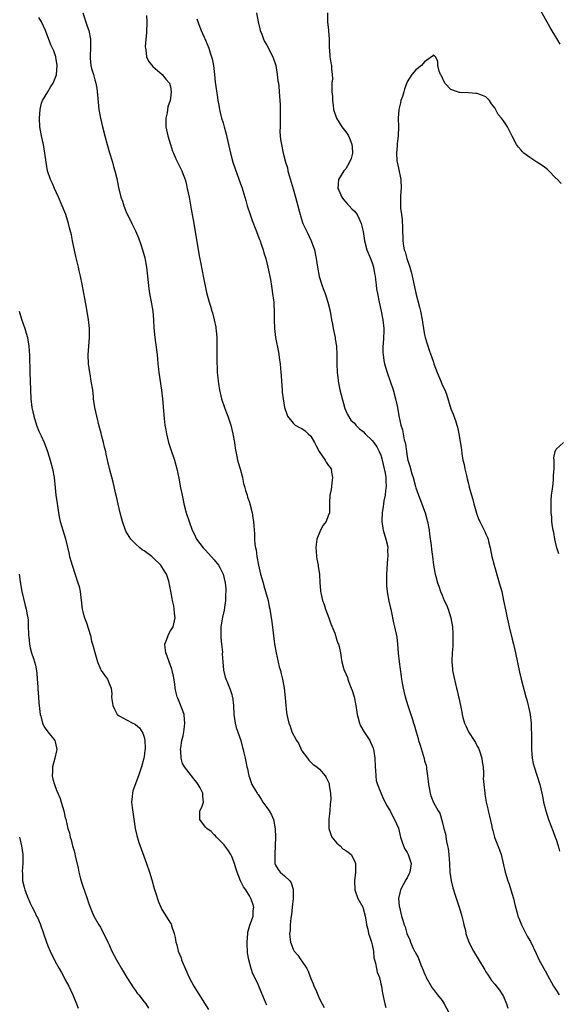
# Model space of a CAD drawing. Units: inches. Extents: x 2616000 to 2619000, y 1536000 to 1539000.
# Drawn here: x 2617683 to 2617806, y 1537033 to 1537257 of the extents above; entities that cross this region are included whole.
import ezdxf

# ---------------------------------------------------------------- set-up
doc = ezdxf.new("R2010")
doc.units = ezdxf.units.IN
doc.header["$MEASUREMENT"] = 0
doc.layers.add('LD26161536_10ft', color=9, linetype='Continuous')

msp = doc.modelspace()

# ---------------------------------------------------------------- linework, layer by layer
at = {"layer": 'LD26161536_10ft'}
for points, elevation in [([(2617805.89, 1537251.89), (2617805.16, 1537253.16), (2617803.66, 1537255.66), (2617801.53, 1537259.53)], 8310), ([(2617739, 1537032.67), (2617738.83, 1537033), (2617737.69, 1537035.69), (2617737.18, 1537037), (2617737, 1537037.35), (2617736.26, 1537039), (2617735.83, 1537039.83), (2617735.4, 1537041), (2617734.88, 1537043), (2617734.61, 1537044.61), (2617734.6, 1537045), (2617734.48, 1537046.48), (2617734.47, 1537047), (2617734.62, 1537049), (2617734.67, 1537049.33), (2617735.09, 1537050.91), (2617735.26, 1537051.26), (2617735.85, 1537053), (2617735.85, 1537054.15), (2617736, 1537055), (2617735.76, 1537055.76), (2617735.31, 1537057), (2617735, 1537057.57), (2617734.17, 1537059), (2617733.65, 1537059.65), (2617733.01, 1537061.01), (2617732.19, 1537063), (2617731.89, 1537063.89), (2617731.59, 1537065), (2617731, 1537066.54), (2617730.77, 1537067), (2617730.12, 1537068.12), (2617729.37, 1537069), (2617729.23, 1537069.23), (2617729, 1537069.48), (2617727.5, 1537071), (2617727.29, 1537071.29), (2617727, 1537071.52), (2617726.27, 1537072.27), (2617725.28, 1537073), (2617725, 1537073.28), (2617723.7, 1537075), (2617723.71, 1537077), (2617724.15, 1537077.85), (2617724.52, 1537079), (2617724.36, 1537080.36), (2617724.4, 1537081), (2617723.75, 1537082.25), (2617723.32, 1537083), (2617723, 1537083.45), (2617722.32, 1537084.32), (2617721.77, 1537085), (2617720.24, 1537087), (2617719.78, 1537087.78), (2617719.43, 1537089), (2617719.4, 1537090.6), (2617719.32, 1537091), (2617719.34, 1537091.34), (2617719.63, 1537093), (2617719.91, 1537094.09), (2617720.06, 1537095), (2617720.2, 1537096.2), (2617720.3, 1537097), (2617720.2, 1537097.8), (2617720.09, 1537099), (2617719.84, 1537099.84), (2617719, 1537101.94), (2617718.67, 1537102.67), (2617718.54, 1537103), (2617718.19, 1537104.19), (2617718.1, 1537105), (2617718.02, 1537105.98), (2617717.71, 1537107.71), (2617717.4, 1537109), (2617717.34, 1537109.34), (2617717, 1537110.12), (2617716.68, 1537111), (2617716.28, 1537112.28), (2617715.95, 1537113), (2617715.76, 1537114.24), (2617715.72, 1537115), (2617716.17, 1537116.17), (2617716.45, 1537117), (2617716.62, 1537117.38), (2617717, 1537118.06), (2617717.58, 1537119), (2617718.05, 1537121), (2617717.92, 1537122.08), (2617717.88, 1537123), (2617717.77, 1537123.77), (2617717.48, 1537125), (2617717.42, 1537125.42), (2617717.07, 1537127.07), (2617716.74, 1537129), (2617716.64, 1537129.36), (2617716.12, 1537131), (2617715.67, 1537131.67), (2617714.83, 1537133), (2617713, 1537134.8), (2617712.76, 1537135), (2617711, 1537136.32), (2617710.57, 1537136.57), (2617710.02, 1537137), (2617709, 1537137.89), (2617707.95, 1537139), (2617707.56, 1537139.56), (2617706.82, 1537140.82), (2617706.05, 1537143), (2617705.86, 1537143.86), (2617705.53, 1537145), (2617705.04, 1537146.96), (2617704.69, 1537148.69), (2617704.47, 1537149.53), (2617704.18, 1537151), (2617703.96, 1537151.96), (2617703.07, 1537155.07), (2617702.69, 1537156.69), (2617702.33, 1537158.33), (2617702.22, 1537159), (2617701.96, 1537159.96), (2617701.75, 1537161), (2617701.3, 1537162.7), (2617701.16, 1537163.16), (2617700.74, 1537164.74), (2617700.19, 1537167), (2617700, 1537168), (2617699.77, 1537169), (2617699.54, 1537170.46), (2617699.47, 1537171), (2617699.45, 1537171.45), (2617699.25, 1537173), (2617698.94, 1537175), (2617698.65, 1537176.65), (2617698.58, 1537177), (2617698.3, 1537179), (2617698.25, 1537181), (2617698.55, 1537185), (2617698.52, 1537187), (2617698.37, 1537188.37), (2617698.3, 1537189), (2617697.82, 1537191.82), (2617696.86, 1537197.14), (2617696.48, 1537199), (2617696.19, 1537200.19), (2617696.02, 1537201), (2617695.43, 1537203.43), (2617694.66, 1537207), (2617694.39, 1537208.39), (2617693.99, 1537210.01), (2617693.76, 1537211), (2617693.1, 1537213), (2617692.32, 1537215), (2617691.48, 1537217), (2617690.57, 1537219), (2617690.09, 1537220.09), (2617689.65, 1537221), (2617688.95, 1537223), (2617688.6, 1537225), (2617688.35, 1537227), (2617688, 1537229), (2617687.56, 1537231), (2617687.21, 1537233), (2617687.09, 1537235), (2617687.25, 1537237), (2617687.59, 1537238.41), (2617687.8, 1537239), (2617689, 1537241), (2617689.74, 1537242.26), (2617690.24, 1537243), (2617691, 1537244.91), (2617691.02, 1537245), (2617691.12, 1537247), (2617691, 1537248.04), (2617690.86, 1537248.86), (2617690.82, 1537249), (2617690.35, 1537250.35), (2617689.74, 1537251.74), (2617688.52, 1537255), (2617688, 1537256), (2617687.6, 1537257), (2617687, 1537257.97)], 8360), ([(2617696.98, 1537259), (2617698.02, 1537256.02), (2617698.36, 1537255), (2617698.75, 1537253), (2617698.76, 1537251), (2617698.7, 1537249.3), (2617698.68, 1537249), (2617698.69, 1537248.69), (2617698.86, 1537247), (2617699, 1537246.34), (2617699.41, 1537245), (2617699.74, 1537243.74), (2617699.97, 1537243), (2617700.18, 1537241.82), (2617700.3, 1537241), (2617700.34, 1537240.34), (2617700.67, 1537237), (2617701.04, 1537235), (2617701.52, 1537233), (2617702.04, 1537231), (2617702.57, 1537229), (2617703.12, 1537227.12), (2617703.76, 1537225), (2617704.01, 1537224.01), (2617704.33, 1537223), (2617704.76, 1537221.24), (2617705.18, 1537219.18), (2617705.68, 1537217), (2617706.05, 1537216.05), (2617706.36, 1537215), (2617707, 1537213.43), (2617707.78, 1537211.78), (2617708.18, 1537211), (2617709, 1537209.34), (2617709.68, 1537207.68), (2617710.21, 1537206.21), (2617710.61, 1537205), (2617711, 1537203.65), (2617711.12, 1537203.12), (2617711.51, 1537201), (2617711.77, 1537199), (2617712.08, 1537196.08), (2617712.23, 1537195), (2617712.54, 1537193.46), (2617712.66, 1537192.66), (2617712.97, 1537191), (2617713.15, 1537189), (2617713.21, 1537187.21), (2617713.41, 1537185), (2617713.83, 1537182.17), (2617713.96, 1537181), (2617714.02, 1537180.02), (2617714.11, 1537179), (2617714.26, 1537177.74), (2617714.33, 1537177), (2617714.98, 1537172.98), (2617715.18, 1537171), (2617715.54, 1537166.46), (2617715.72, 1537165), (2617715.93, 1537163.93), (2617716.08, 1537163), (2617716.59, 1537161), (2617717, 1537159.68), (2617717.9, 1537157), (2617718.43, 1537155), (2617718.89, 1537152.89), (2617719.31, 1537150.69), (2617719.66, 1537149), (2617719.9, 1537147.9), (2617720.07, 1537147), (2617720.59, 1537145), (2617721.24, 1537143), (2617721.96, 1537141), (2617722.32, 1537140.32), (2617722.93, 1537139), (2617724.46, 1537137), (2617725, 1537136.44), (2617727, 1537134.27), (2617727.93, 1537133), (2617728.33, 1537132.33), (2617729.04, 1537131), (2617729.48, 1537129), (2617729.6, 1537127.6), (2617729.61, 1537127), (2617729.57, 1537126.43), (2617729.55, 1537125), (2617729.34, 1537123.34), (2617729.24, 1537122.76), (2617728.86, 1537121.14), (2617728.49, 1537119), (2617728.49, 1537117.51), (2617728.46, 1537117), (2617728.48, 1537116.48), (2617728.67, 1537115), (2617728.84, 1537113.16), (2617728.81, 1537112.81), (2617728.93, 1537111), (2617729.11, 1537109.11), (2617729.5, 1537107.5), (2617730.19, 1537105.81), (2617730.64, 1537104.64), (2617731, 1537103.52), (2617731.11, 1537103.11), (2617731.13, 1537103), (2617731.36, 1537101), (2617731.49, 1537099), (2617731.78, 1537097), (2617732.01, 1537096.01), (2617733.02, 1537093), (2617733.41, 1537091.41), (2617733.57, 1537091), (2617733.75, 1537090.25), (2617734.02, 1537089), (2617734.21, 1537088.21), (2617734.43, 1537087), (2617734.55, 1537086.55), (2617734.86, 1537085), (2617735, 1537084.56), (2617735.44, 1537083.44), (2617735.57, 1537083), (2617736.38, 1537081.62), (2617736.78, 1537081), (2617736.89, 1537080.89), (2617737, 1537080.73), (2617737.7, 1537079.69), (2617738.09, 1537079), (2617739, 1537077.78), (2617739.49, 1537077), (2617740.05, 1537076.05), (2617740.49, 1537075), (2617740.9, 1537072.9), (2617740.94, 1537071), (2617740.89, 1537069.11), (2617740.78, 1537067), (2617740.83, 1537065.17), (2617740.83, 1537065), (2617741, 1537064.57), (2617741.6, 1537063.6), (2617742.03, 1537063), (2617742.58, 1537062.58), (2617743, 1537062.13), (2617744.21, 1537061), (2617744.56, 1537060.56), (2617745, 1537059.1), (2617745.03, 1537059.03), (2617745.02, 1537057), (2617744.8, 1537055), (2617744.64, 1537053.36), (2617744.49, 1537052.49), (2617744.35, 1537051), (2617744.31, 1537049.69), (2617744.2, 1537049), (2617744.22, 1537048.22), (2617744.39, 1537047), (2617745, 1537045.42), (2617745.22, 1537045), (2617746.05, 1537044.05), (2617746.78, 1537043), (2617747, 1537042.73), (2617748.08, 1537041), (2617748.41, 1537040.41), (2617749, 1537038.75), (2617749.55, 1537037.55), (2617749.75, 1537037), (2617750.16, 1537036.16), (2617750.61, 1537035), (2617751, 1537034.12), (2617751.6, 1537033), (2617752.11, 1537032.11)], 8350), ([(2617711.56, 1537258.44), (2617711.64, 1537257), (2617711.54, 1537254.46), (2617711.4, 1537253), (2617711.26, 1537251.26), (2617711.28, 1537251), (2617711.39, 1537250.61), (2617711.57, 1537249), (2617712.02, 1537248.02), (2617713, 1537246.83), (2617715.08, 1537245), (2617715.94, 1537243.94), (2617716.75, 1537243), (2617717, 1537242.15), (2617717.17, 1537241), (2617717, 1537239.55), (2617716.92, 1537239), (2617716.37, 1537237.63), (2617716.21, 1537236.21), (2617715.92, 1537235), (2617715.92, 1537234.08), (2617715.97, 1537233), (2617716.4, 1537231), (2617716.99, 1537228.99), (2617717.49, 1537227.49), (2617717.68, 1537227), (2617718.26, 1537225.74), (2617718.58, 1537225), (2617719.56, 1537223), (2617719.87, 1537222.13), (2617720.32, 1537221), (2617720.47, 1537220.47), (2617720.84, 1537219), (2617721.24, 1537217), (2617721.75, 1537214.25), (2617722.32, 1537211), (2617723.58, 1537203.58), (2617723.87, 1537202.13), (2617724.2, 1537200.2), (2617724.48, 1537199), (2617725.24, 1537195.24), (2617725.81, 1537193), (2617726.1, 1537192.1), (2617726.42, 1537191), (2617726.57, 1537190.57), (2617726.99, 1537188.99), (2617727.35, 1537187.35), (2617727.39, 1537187), (2617727.4, 1537186.6), (2617727.56, 1537185), (2617727.59, 1537183.59), (2617727.55, 1537182.45), (2617727.55, 1537181), (2617727.57, 1537179), (2617727.62, 1537178.38), (2617727.68, 1537177), (2617727.78, 1537175.78), (2617727.89, 1537175), (2617728.07, 1537173.93), (2617728.2, 1537173), (2617728.33, 1537172.33), (2617728.64, 1537171), (2617729.31, 1537169), (2617729.79, 1537167.79), (2617730.08, 1537167), (2617730.76, 1537165), (2617731.25, 1537163), (2617731.59, 1537161), (2617731.76, 1537159.76), (2617731.89, 1537159), (2617732.15, 1537157.85), (2617732.31, 1537157), (2617732.43, 1537156.43), (2617732.87, 1537155), (2617733.43, 1537153), (2617733.68, 1537151.68), (2617733.92, 1537151), (2617734.09, 1537150.09), (2617734.47, 1537149), (2617734.57, 1537148.57), (2617735, 1537147.39), (2617735.11, 1537147), (2617735.62, 1537145), (2617735.83, 1537143.83), (2617735.95, 1537143), (2617736, 1537142), (2617736.18, 1537140.18), (2617736.2, 1537139), (2617736.28, 1537137.72), (2617736.4, 1537137), (2617736.53, 1537136.53), (2617736.71, 1537135), (2617737.1, 1537133), (2617737.57, 1537131), (2617738.12, 1537129), (2617738.29, 1537128.29), (2617738.72, 1537127), (2617739.27, 1537125), (2617739.56, 1537123.56), (2617739.69, 1537123), (2617740.12, 1537120.12), (2617740.4, 1537117.6), (2617740.75, 1537115), (2617741.11, 1537113), (2617741.84, 1537109.84), (2617742.08, 1537109), (2617742.25, 1537108.25), (2617742.59, 1537107), (2617742.98, 1537105), (2617743.21, 1537102.79), (2617743.32, 1537101), (2617743.47, 1537099.47), (2617743.55, 1537099), (2617743.74, 1537098.26), (2617744.01, 1537097), (2617744.3, 1537096.3), (2617744.73, 1537095), (2617745.75, 1537093), (2617746.26, 1537092.26), (2617746.84, 1537091), (2617747, 1537090.68), (2617748.28, 1537089), (2617748.56, 1537088.56), (2617749, 1537088.06), (2617749.58, 1537087.58), (2617750.4, 1537087), (2617751, 1537086.48), (2617752.28, 1537085), (2617752.55, 1537084.56), (2617753, 1537083.71), (2617753.19, 1537083.19), (2617753.24, 1537083), (2617753.24, 1537082.76), (2617753.53, 1537081), (2617753.59, 1537079.59), (2617753.53, 1537079), (2617753.46, 1537078.54), (2617753.38, 1537077), (2617753.16, 1537075), (2617753.17, 1537073), (2617753.59, 1537071.59), (2617753.84, 1537071), (2617755, 1537069.65), (2617755.7, 1537069), (2617756.34, 1537068.34), (2617757, 1537067.92), (2617757.54, 1537067.54), (2617758.21, 1537067), (2617759, 1537065.56), (2617759.23, 1537065), (2617759.22, 1537063), (2617759.02, 1537061), (2617759.09, 1537059), (2617759.76, 1537057), (2617760.87, 1537055), (2617761, 1537054.69), (2617761.45, 1537053), (2617761.67, 1537051.67), (2617761.75, 1537051), (2617762, 1537050), (2617762.22, 1537049), (2617762.39, 1537048.39), (2617762.88, 1537047), (2617763, 1537046.46), (2617763.3, 1537045), (2617763.43, 1537043.43), (2617763.54, 1537043), (2617763.77, 1537042.23), (2617763.99, 1537041), (2617764.2, 1537040.2), (2617764.67, 1537039), (2617765, 1537037.51), (2617765.13, 1537037), (2617765.38, 1537035.38), (2617765.92, 1537033), (2617766.15, 1537032.15)], 8340), ([(2617723, 1537257.65), (2617723.73, 1537255.73), (2617724.02, 1537255), (2617725, 1537252.79), (2617725.74, 1537251), (2617726.07, 1537249.93), (2617726.39, 1537249), (2617726.51, 1537248.51), (2617726.8, 1537247), (2617727.02, 1537245), (2617727.19, 1537243.19), (2617727.7, 1537239.7), (2617727.82, 1537239), (2617728.03, 1537237.97), (2617728.18, 1537237), (2617728.32, 1537236.32), (2617728.68, 1537235), (2617729, 1537233.96), (2617729.27, 1537233), (2617729.63, 1537231.63), (2617730.69, 1537227), (2617731.25, 1537225), (2617731.68, 1537223.68), (2617733, 1537220.03), (2617733.26, 1537219.26), (2617734.21, 1537216.21), (2617734.53, 1537215), (2617735.15, 1537213), (2617735.63, 1537211.63), (2617736.49, 1537209.51), (2617737.32, 1537207.32), (2617737.46, 1537207), (2617737.71, 1537206.29), (2617738.14, 1537205), (2617738.32, 1537204.32), (2617738.75, 1537203), (2617739.25, 1537201), (2617739.8, 1537198.2), (2617740.12, 1537196.12), (2617740.31, 1537195), (2617740.51, 1537193.49), (2617740.57, 1537193), (2617740.57, 1537192.57), (2617740.66, 1537191), (2617740.64, 1537189), (2617740.73, 1537187), (2617740.99, 1537185), (2617741.62, 1537181.62), (2617741.9, 1537179.9), (2617742, 1537179), (2617742.09, 1537177.91), (2617742.21, 1537177), (2617742.28, 1537176.28), (2617742.35, 1537175), (2617742.48, 1537173), (2617742.52, 1537172.52), (2617742.68, 1537171), (2617743.04, 1537169), (2617743.52, 1537167.52), (2617743.73, 1537167), (2617745, 1537165.45), (2617745.48, 1537165), (2617746.43, 1537164.43), (2617747, 1537164.2), (2617747.7, 1537163.7), (2617748.4, 1537163), (2617749, 1537162.44), (2617749.83, 1537161), (2617750.23, 1537160.23), (2617750.94, 1537158.94), (2617752.3, 1537157), (2617752.53, 1537156.53), (2617753, 1537155.82), (2617753.38, 1537155.38), (2617753.64, 1537155), (2617753.74, 1537154.26), (2617753.99, 1537153), (2617753.8, 1537151.8), (2617753.71, 1537151), (2617753.68, 1537150.32), (2617753.38, 1537149), (2617753.29, 1537147.29), (2617753.31, 1537147), (2617753.31, 1537146.69), (2617753.26, 1537145), (2617753, 1537144.3), (2617752.5, 1537143), (2617751.86, 1537142.14), (2617751.25, 1537141), (2617750.39, 1537139), (2617750.23, 1537137.77), (2617750.18, 1537137), (2617750.21, 1537136.21), (2617750.36, 1537135), (2617750.4, 1537134.4), (2617750.73, 1537133), (2617750.74, 1537132.74), (2617750.99, 1537131), (2617751.05, 1537129), (2617751.25, 1537127.25), (2617751.25, 1537127), (2617751.3, 1537126.7), (2617751.73, 1537125), (2617752.07, 1537124.07), (2617752.38, 1537123), (2617753.1, 1537121), (2617753.62, 1537119.62), (2617754.47, 1537117.53), (2617754.65, 1537117), (2617754.71, 1537116.71), (2617755, 1537115.9), (2617755.22, 1537115.22), (2617755.33, 1537115), (2617755.5, 1537114.5), (2617755.8, 1537113), (2617755.93, 1537111.93), (2617756.12, 1537111), (2617756.47, 1537109.53), (2617756.65, 1537109), (2617756.79, 1537108.79), (2617757.38, 1537107.38), (2617757.44, 1537107), (2617757.67, 1537106.33), (2617758.25, 1537105), (2617758.46, 1537104.46), (2617758.91, 1537103), (2617759.3, 1537101), (2617759.5, 1537099.5), (2617759.59, 1537099), (2617759.83, 1537098.17), (2617760.13, 1537097), (2617760.4, 1537096.4), (2617761.11, 1537095.11), (2617762.48, 1537093), (2617762.65, 1537092.65), (2617763, 1537091.83), (2617763.26, 1537091.26), (2617763.35, 1537091), (2617763.38, 1537090.62), (2617763.62, 1537089), (2617763.68, 1537087), (2617763.78, 1537086.22), (2617763.83, 1537085), (2617763.95, 1537083.95), (2617764.26, 1537083), (2617765, 1537081.07), (2617765.62, 1537079.62), (2617765.97, 1537079), (2617766.3, 1537078.3), (2617767, 1537077.23), (2617767.1, 1537077), (2617767.72, 1537075.72), (2617768.13, 1537075), (2617769, 1537073.02), (2617769.5, 1537071), (2617769.85, 1537069.85), (2617770.41, 1537068.41), (2617771, 1537067.46), (2617771.25, 1537067), (2617771.89, 1537065), (2617771.6, 1537063), (2617771.43, 1537062.57), (2617771, 1537061.7), (2617770.73, 1537061.27), (2617769.5, 1537059), (2617769.42, 1537058.58), (2617769.07, 1537057), (2617769.22, 1537055.22), (2617769.24, 1537055), (2617769.73, 1537053), (2617770.05, 1537052.05), (2617770.33, 1537051), (2617770.53, 1537050.53), (2617770.95, 1537049), (2617771.6, 1537047.6), (2617771.76, 1537047), (2617772.38, 1537045.62), (2617772.71, 1537045), (2617772.82, 1537044.82), (2617773, 1537044.42), (2617773.5, 1537043.5), (2617774.16, 1537041.84), (2617774.67, 1537040.67), (2617775, 1537039.8), (2617775.25, 1537039.25), (2617775.37, 1537039), (2617776.46, 1537037), (2617776.67, 1537036.67), (2617777, 1537036.22), (2617777.97, 1537035), (2617779, 1537033.76), (2617779.48, 1537033), (2617780.53, 1537031)], 8330), ([(2617736.66, 1537259), (2617737.04, 1537257), (2617737.4, 1537255.4), (2617737.5, 1537255), (2617737.83, 1537254.17), (2617738.22, 1537253), (2617738.47, 1537252.47), (2617739, 1537251.64), (2617740.36, 1537249), (2617741.05, 1537247), (2617741.37, 1537245), (2617741.53, 1537243.53), (2617741.62, 1537243), (2617741.71, 1537242.29), (2617741.83, 1537241), (2617741.98, 1537239), (2617742.04, 1537238.04), (2617742.07, 1537237), (2617742.07, 1537233.93), (2617742.02, 1537233), (2617741.99, 1537231.99), (2617742.05, 1537231), (2617742.13, 1537230.13), (2617742.3, 1537229), (2617742.72, 1537227), (2617743.26, 1537225), (2617743.69, 1537223.69), (2617743.8, 1537223), (2617744.07, 1537221.93), (2617745, 1537218.86), (2617745.53, 1537217), (2617745.83, 1537215.82), (2617746.1, 1537215), (2617746.44, 1537213.56), (2617746.59, 1537213), (2617746.71, 1537212.71), (2617747.24, 1537211), (2617748.16, 1537209), (2617749.13, 1537207), (2617749.84, 1537205), (2617750.27, 1537203), (2617750.53, 1537201), (2617750.9, 1537198.9), (2617751.52, 1537197), (2617751.94, 1537195.94), (2617752.28, 1537195), (2617752.94, 1537193), (2617753.41, 1537191), (2617753.76, 1537189), (2617753.98, 1537187.98), (2617754.15, 1537187), (2617754.56, 1537185), (2617754.61, 1537184.61), (2617754.86, 1537183), (2617754.98, 1537181.02), (2617754.98, 1537179), (2617755.05, 1537177), (2617755.24, 1537175.24), (2617755.28, 1537175), (2617755.38, 1537174.62), (2617755.68, 1537173), (2617755.92, 1537171.92), (2617756.81, 1537168.81), (2617757.38, 1537167.38), (2617758.13, 1537166.13), (2617759, 1537165.43), (2617759.32, 1537165), (2617760.13, 1537164.13), (2617761, 1537163.53), (2617761.45, 1537163), (2617763, 1537161.51), (2617763.4, 1537161), (2617764.06, 1537160.06), (2617764.64, 1537159), (2617765, 1537158.1), (2617765.26, 1537157.26), (2617765.3, 1537157), (2617766, 1537154), (2617766.18, 1537153), (2617766.18, 1537152.18), (2617766.25, 1537151), (2617766.1, 1537150.1), (2617765.97, 1537149), (2617765.68, 1537147.68), (2617765.58, 1537147), (2617765.56, 1537146.44), (2617765.29, 1537145), (2617765.2, 1537143.2), (2617765.21, 1537143), (2617765.45, 1537141.45), (2617765.56, 1537141), (2617766.16, 1537139), (2617766.49, 1537137.51), (2617766.58, 1537137), (2617766.55, 1537136.55), (2617766.63, 1537135), (2617766.55, 1537134.56), (2617766.27, 1537131), (2617766.26, 1537129), (2617766.31, 1537128.31), (2617766.45, 1537127), (2617766.52, 1537126.52), (2617766.85, 1537124.85), (2617767.21, 1537123.21), (2617767.28, 1537123), (2617767.38, 1537122.62), (2617767.89, 1537119.89), (2617768.12, 1537119), (2617768.62, 1537116.62), (2617768.8, 1537115), (2617768.96, 1537112.96), (2617769.19, 1537111), (2617769.67, 1537107.67), (2617769.73, 1537107), (2617769.87, 1537106.13), (2617770.07, 1537105), (2617770.26, 1537104.26), (2617770.56, 1537103), (2617771.14, 1537101), (2617771.82, 1537099), (2617772.21, 1537097.79), (2617772.49, 1537097), (2617772.64, 1537096.64), (2617773.03, 1537095), (2617773.51, 1537093.51), (2617773.63, 1537093), (2617774.01, 1537092.01), (2617774.9, 1537088.9), (2617775, 1537088.37), (2617775.32, 1537087.32), (2617775.39, 1537087), (2617775.42, 1537086.58), (2617775.66, 1537085), (2617775.86, 1537083), (2617776.11, 1537081.89), (2617776.23, 1537081), (2617776.41, 1537080.41), (2617777, 1537078.89), (2617778.07, 1537077), (2617778.44, 1537076.44), (2617779, 1537074.53), (2617779.4, 1537073), (2617779.75, 1537071.75), (2617780, 1537070), (2617780.25, 1537069), (2617780.37, 1537068.37), (2617780.52, 1537067), (2617780.64, 1537065), (2617780.75, 1537063), (2617781.02, 1537061), (2617781.46, 1537059.46), (2617781.55, 1537059), (2617781.79, 1537058.21), (2617782.87, 1537055), (2617783.49, 1537053), (2617783.77, 1537051.77), (2617783.98, 1537051), (2617784.29, 1537049.71), (2617784.42, 1537049), (2617784.54, 1537048.54), (2617785.06, 1537047.06), (2617786.12, 1537045), (2617788.7, 1537040.7), (2617789, 1537040.26), (2617789.47, 1537039.47), (2617790.27, 1537038.27), (2617791, 1537037.47), (2617792.06, 1537036.06), (2617792.8, 1537035), (2617793, 1537034.63), (2617793.7, 1537033), (2617794.01, 1537032.01)], 8320), ([(2617752.82, 1537259), (2617752.82, 1537257), (2617753.09, 1537255.09), (2617753.09, 1537254.91), (2617753.24, 1537253), (2617753.25, 1537251), (2617753.28, 1537250.72), (2617753.39, 1537249), (2617753.63, 1537247.63), (2617753.75, 1537247), (2617753.77, 1537246.23), (2617753.91, 1537245), (2617753.95, 1537243.95), (2617753.85, 1537243), (2617753.8, 1537242.2), (2617753.86, 1537241), (2617753.97, 1537239.97), (2617753.98, 1537239), (2617754.09, 1537237.91), (2617754.22, 1537237), (2617754.85, 1537235), (2617756.13, 1537233), (2617757, 1537231.89), (2617757.37, 1537231.37), (2617757.59, 1537231), (2617758.03, 1537230.03), (2617758.42, 1537229), (2617758.44, 1537228.44), (2617758.52, 1537227), (2617758.21, 1537225.79), (2617757.88, 1537225), (2617757, 1537223.48), (2617756.57, 1537223), (2617755.36, 1537221), (2617755.22, 1537219), (2617755.42, 1537218.58), (2617756.09, 1537217), (2617756.46, 1537216.46), (2617757, 1537215.87), (2617757.38, 1537215.38), (2617757.79, 1537215), (2617758.36, 1537214.36), (2617759, 1537213.76), (2617759.57, 1537213), (2617760.05, 1537212.05), (2617760.55, 1537211), (2617761, 1537209.15), (2617761.3, 1537207), (2617761.82, 1537205), (2617762.63, 1537203), (2617763, 1537202.04), (2617763.33, 1537201), (2617763.58, 1537199.58), (2617763.7, 1537199), (2617763.82, 1537198.18), (2617763.92, 1537197), (2617764.03, 1537196.03), (2617764.21, 1537195), (2617764.63, 1537193), (2617765.08, 1537191), (2617765.44, 1537189), (2617765.65, 1537187), (2617765.66, 1537186.34), (2617765.63, 1537185), (2617765.5, 1537183.5), (2617765.49, 1537183), (2617765.48, 1537181.48), (2617765.5, 1537181), (2617765.72, 1537179.72), (2617765.86, 1537179), (2617766.48, 1537177), (2617767.15, 1537175), (2617767.79, 1537173), (2617768.34, 1537171), (2617768.77, 1537169), (2617769.1, 1537167.1), (2617769.54, 1537165), (2617769.92, 1537163.91), (2617770.36, 1537161.64), (2617770.55, 1537161), (2617770.63, 1537160.63), (2617770.83, 1537159), (2617771, 1537157.84), (2617771.18, 1537157), (2617771.64, 1537155.64), (2617772.09, 1537153.9), (2617772.39, 1537153), (2617772.9, 1537151), (2617773, 1537150.67), (2617773.59, 1537149), (2617774.01, 1537148.01), (2617774.39, 1537147), (2617775, 1537145.32), (2617775.11, 1537145), (2617775.5, 1537143.5), (2617775.64, 1537143), (2617776.01, 1537141), (2617776.12, 1537140.12), (2617776.51, 1537137.49), (2617776.59, 1537136.59), (2617776.81, 1537135), (2617777.04, 1537133), (2617777.36, 1537131.36), (2617777.41, 1537131), (2617777.53, 1537130.47), (2617777.97, 1537129), (2617778.25, 1537128.25), (2617778.65, 1537127), (2617779, 1537126.18), (2617779.48, 1537125), (2617779.98, 1537123.98), (2617780.34, 1537123), (2617780.98, 1537121), (2617781.33, 1537119), (2617781.42, 1537117.42), (2617781.47, 1537117), (2617781.42, 1537115.42), (2617781.45, 1537115), (2617781.45, 1537114.55), (2617781.29, 1537113), (2617781.19, 1537111.19), (2617781.2, 1537111), (2617781.33, 1537109.33), (2617781.38, 1537109), (2617781.65, 1537107.65), (2617782.01, 1537105.99), (2617782.24, 1537105), (2617782.42, 1537104.42), (2617782.71, 1537103), (2617782.78, 1537102.78), (2617783.15, 1537101), (2617783.51, 1537099.51), (2617783.57, 1537099), (2617783.75, 1537098.25), (2617784.09, 1537097), (2617784.4, 1537096.4), (2617785.03, 1537095), (2617786.3, 1537093), (2617786.58, 1537092.58), (2617787, 1537091.76), (2617787.29, 1537091.29), (2617787.57, 1537090.43), (2617788.07, 1537089), (2617788.15, 1537088.15), (2617788.36, 1537087), (2617788.44, 1537085.56), (2617788.4, 1537085), (2617788.39, 1537084.39), (2617788.49, 1537083), (2617788.72, 1537081), (2617788.77, 1537080.77), (2617789.05, 1537079), (2617789.42, 1537077.42), (2617789.5, 1537077), (2617789.81, 1537075.81), (2617790.23, 1537073.77), (2617790.41, 1537073), (2617790.54, 1537072.54), (2617790.91, 1537071), (2617791, 1537070.75), (2617792.08, 1537068.08), (2617792.43, 1537067), (2617793.41, 1537063), (2617794.02, 1537061), (2617794.28, 1537060.28), (2617794.69, 1537059), (2617795.28, 1537057), (2617795.6, 1537055.6), (2617796.07, 1537053.93), (2617796.3, 1537053), (2617796.48, 1537052.48), (2617797.1, 1537051), (2617798.43, 1537048.43), (2617799, 1537047.44), (2617799.15, 1537047.15), (2617800.41, 1537044.41), (2617801.09, 1537043.09), (2617802.2, 1537041), (2617802.49, 1537040.49), (2617803, 1537039.52), (2617804.44, 1537037), (2617805, 1537036.05), (2617805.68, 1537035)], 8310), ([(2617806.13, 1537220.13), (2617805.15, 1537221.15), (2617805, 1537221.28), (2617803.16, 1537223.16), (2617803, 1537223.28), (2617802.04, 1537224.04), (2617801, 1537224.76), (2617800.58, 1537225), (2617799, 1537226.02), (2617797.66, 1537227), (2617797.32, 1537227.32), (2617797, 1537227.68), (2617796.39, 1537228.39), (2617795.95, 1537229), (2617795, 1537230.89), (2617794.26, 1537232.26), (2617793.91, 1537233), (2617793, 1537234.4), (2617792.54, 1537235), (2617791.81, 1537235.81), (2617791, 1537237.35), (2617790.25, 1537238.25), (2617789.8, 1537239), (2617789.43, 1537239.43), (2617789, 1537239.84), (2617788.21, 1537240.21), (2617787, 1537240.61), (2617786.66, 1537240.66), (2617785, 1537240.78), (2617783, 1537240.86), (2617782.88, 1537240.88), (2617782.47, 1537241), (2617781, 1537241.53), (2617779.58, 1537243), (2617778.8, 1537244.8), (2617778.62, 1537245), (2617778.28, 1537245.72), (2617778.02, 1537247), (2617778, 1537248), (2617777.48, 1537249), (2617777, 1537249.43), (2617776.83, 1537249.17), (2617775, 1537247.82), (2617774.32, 1537247), (2617773, 1537246.07), (2617772.52, 1537245.48), (2617772.09, 1537245), (2617771, 1537243.31), (2617770.39, 1537241.61), (2617770.25, 1537241), (2617769.92, 1537239.92), (2617769.6, 1537239), (2617769.46, 1537238.54), (2617769.1, 1537237), (2617768.96, 1537235), (2617769.01, 1537233), (2617768.95, 1537231), (2617768.74, 1537229.26), (2617768.72, 1537229), (2617768.73, 1537228.73), (2617768.59, 1537227), (2617768.69, 1537225.31), (2617768.73, 1537225), (2617769, 1537223.58), (2617769.55, 1537221), (2617769.65, 1537219), (2617769.59, 1537218.41), (2617769.49, 1537217), (2617769.52, 1537215.52), (2617769.49, 1537215), (2617769.51, 1537214.49), (2617769.72, 1537213), (2617769.86, 1537211.86), (2617769.94, 1537209.94), (2617769.95, 1537209), (2617770.01, 1537208.01), (2617770.02, 1537207), (2617770.17, 1537205.83), (2617770.35, 1537205), (2617770.54, 1537204.54), (2617770.91, 1537203), (2617771.62, 1537201), (2617771.95, 1537199.95), (2617772.13, 1537199), (2617772.44, 1537197.56), (2617773, 1537195.07), (2617773.86, 1537191.86), (2617774.05, 1537191), (2617774.45, 1537189), (2617774.5, 1537188.5), (2617774.75, 1537187), (2617775, 1537185.55), (2617775.12, 1537185), (2617775.56, 1537183.56), (2617776.14, 1537181.86), (2617776.6, 1537180.6), (2617777, 1537179.32), (2617777.11, 1537179), (2617777.86, 1537177), (2617778.68, 1537175), (2617779, 1537174.15), (2617779.59, 1537173), (2617780.01, 1537172.01), (2617781, 1537168.73), (2617781.51, 1537167.51), (2617781.68, 1537167), (2617782.06, 1537166.06), (2617782.36, 1537165), (2617782.51, 1537164.51), (2617782.83, 1537163), (2617783.42, 1537159.42), (2617783.47, 1537158.53), (2617783.74, 1537157), (2617784.01, 1537156.01), (2617784.17, 1537155), (2617784.53, 1537153.47), (2617784.74, 1537152.74), (2617785, 1537151.56), (2617785.19, 1537150.81), (2617785.67, 1537149), (2617785.99, 1537147.99), (2617786.25, 1537147), (2617786.86, 1537144.86), (2617787, 1537144.44), (2617787.4, 1537143.4), (2617787.58, 1537143), (2617788.21, 1537141.79), (2617788.73, 1537140.73), (2617789, 1537140.11), (2617789.35, 1537139.35), (2617789.47, 1537139), (2617789.58, 1537138.42), (2617789.94, 1537137), (2617790.13, 1537136.13), (2617790.34, 1537135), (2617790.85, 1537133), (2617792.04, 1537129), (2617792.58, 1537127), (2617793.03, 1537125), (2617793.49, 1537122.51), (2617793.81, 1537121), (2617794.05, 1537120.05), (2617794.29, 1537119), (2617795, 1537116.19), (2617795.28, 1537115), (2617795.73, 1537113), (2617796.65, 1537108.65), (2617797.06, 1537107), (2617798.12, 1537103), (2617798.29, 1537102.29), (2617798.64, 1537101), (2617798.68, 1537100.68), (2617799.07, 1537099), (2617799.3, 1537097), (2617799.34, 1537095.34), (2617799.36, 1537095), (2617799.35, 1537093), (2617799.4, 1537091), (2617799.57, 1537089), (2617799.78, 1537087.78), (2617799.96, 1537087), (2617801.3, 1537083), (2617801.75, 1537081), (2617801.97, 1537079.97), (2617802.13, 1537079), (2617802.63, 1537077), (2617803.3, 1537075), (2617804.31, 1537072.31), (2617804.82, 1537071), (2617805, 1537070.49), (2617805.47, 1537069), (2617805.8, 1537067.8)], 8300), ([(2617682.45, 1537191), (2617683, 1537189.16), (2617683.76, 1537187), (2617684.05, 1537185.95), (2617684.35, 1537185), (2617684.47, 1537184.47), (2617684.71, 1537183), (2617684.85, 1537180.85), (2617684.93, 1537177.07), (2617685.04, 1537173), (2617685.14, 1537171), (2617685.37, 1537169), (2617685.8, 1537167), (2617686.43, 1537165), (2617687, 1537163.6), (2617687.49, 1537162.51), (2617688.2, 1537161), (2617688.44, 1537160.44), (2617688.96, 1537159), (2617689.56, 1537157), (2617690.06, 1537155), (2617690.43, 1537153), (2617690.71, 1537150.71), (2617690.88, 1537149), (2617691.11, 1537147.11), (2617691.44, 1537145), (2617691.69, 1537143.69), (2617691.86, 1537143), (2617692.21, 1537141.79), (2617692.42, 1537141), (2617693.02, 1537139.02), (2617693.82, 1537135.82), (2617693.99, 1537135), (2617694.55, 1537133), (2617695.9, 1537129), (2617696.14, 1537128.14), (2617696.37, 1537127), (2617696.85, 1537123), (2617697, 1537122.38), (2617697.41, 1537121), (2617697.86, 1537119.86), (2617698.72, 1537117), (2617699, 1537115.69), (2617699.23, 1537115), (2617700.03, 1537112.03), (2617700.36, 1537111), (2617701, 1537109.3), (2617701.21, 1537109), (2617701.93, 1537107.93), (2617702.63, 1537107), (2617703, 1537106.04), (2617703.45, 1537105), (2617703.65, 1537103.65), (2617703.58, 1537103), (2617703.59, 1537102.41), (2617703.83, 1537101), (2617704.21, 1537100.21), (2617704.84, 1537099), (2617705, 1537098.86), (2617705.3, 1537098.7), (2617707, 1537097.73), (2617708.43, 1537097), (2617708.82, 1537096.82), (2617709, 1537096.71), (2617709.94, 1537095.94), (2617710.72, 1537094.72), (2617711, 1537093.8), (2617711.17, 1537093), (2617711.25, 1537091.25), (2617711.23, 1537091), (2617711.18, 1537090.82), (2617711, 1537089.29), (2617710.95, 1537089), (2617710.37, 1537087), (2617710.08, 1537086.08), (2617709.72, 1537085), (2617708.44, 1537081.56), (2617708.3, 1537081), (2617708.27, 1537080.27), (2617708.13, 1537079), (2617708.26, 1537077.74), (2617708.97, 1537072.97), (2617709.34, 1537071.34), (2617709.79, 1537069.79), (2617710.3, 1537068.3), (2617711.5, 1537065), (2617712.19, 1537063), (2617712.74, 1537061.26), (2617713.31, 1537059.31), (2617713.62, 1537058.38), (2617714.26, 1537056.26), (2617714.78, 1537055), (2617715, 1537054.52), (2617717, 1537051.36), (2617717.14, 1537051.14), (2617717.2, 1537051), (2617717.26, 1537050.74), (2617717.85, 1537049), (2617718.09, 1537048.09), (2617718.24, 1537047), (2617718.43, 1537046.43), (2617718.77, 1537045), (2617719.43, 1537043.43), (2617719.55, 1537043), (2617719.92, 1537042.07), (2617721.27, 1537039), (2617722.32, 1537037), (2617722.58, 1537036.58), (2617725.68, 1537031.68)], 8370), ([(2617805.61, 1537135.61), (2617805.17, 1537137), (2617804.69, 1537139), (2617804.45, 1537140.45), (2617804.32, 1537141), (2617804.18, 1537141.82), (2617804.05, 1537143), (2617803.99, 1537143.99), (2617803.89, 1537145), (2617803.88, 1537146.12), (2617803.86, 1537147), (2617803.89, 1537147.89), (2617803.98, 1537149), (2617804.1, 1537149.9), (2617804.22, 1537151), (2617804.4, 1537152.39), (2617804.44, 1537153), (2617804.42, 1537153.58), (2617804.53, 1537155), (2617804.59, 1537156.59), (2617804.53, 1537157), (2617804.51, 1537157.5), (2617804.78, 1537159), (2617805, 1537159.53), (2617806.65, 1537161)], 8290), ([(2617682.46, 1537131), (2617682.73, 1537129.27), (2617682.76, 1537129), (2617682.77, 1537128.77), (2617683.06, 1537127.06), (2617683.86, 1537123.86), (2617684.1, 1537123), (2617684.3, 1537121.7), (2617684.44, 1537121), (2617684.5, 1537120.5), (2617684.56, 1537119), (2617684.58, 1537117.42), (2617684.62, 1537117), (2617684.68, 1537116.68), (2617684.82, 1537115), (2617685, 1537114.16), (2617685.32, 1537113), (2617685.78, 1537111.78), (2617685.97, 1537111), (2617686.19, 1537110.19), (2617686.47, 1537108.47), (2617686.6, 1537107), (2617686.7, 1537105.3), (2617686.77, 1537104.77), (2617686.88, 1537103), (2617687, 1537101.59), (2617687.05, 1537101), (2617687.29, 1537099), (2617687.41, 1537098.59), (2617687.78, 1537097), (2617688.15, 1537096.15), (2617689.02, 1537095.02), (2617690.61, 1537093), (2617690.72, 1537092.72), (2617691, 1537091.36), (2617691.05, 1537091), (2617691, 1537090.68), (2617690.63, 1537089), (2617690.08, 1537087), (2617690.06, 1537085.94), (2617690.01, 1537085), (2617690.19, 1537084.18), (2617690.51, 1537083), (2617691, 1537081.67), (2617691.32, 1537081), (2617691.8, 1537079.8), (2617692.09, 1537079), (2617692.64, 1537077), (2617693, 1537075.43), (2617693.1, 1537075.1), (2617693.61, 1537073), (2617693.93, 1537071.93), (2617694.12, 1537071), (2617694.34, 1537070.34), (2617694.68, 1537069), (2617694.76, 1537068.76), (2617695, 1537067.87), (2617695.2, 1537067.2), (2617695.29, 1537066.71), (2617695.94, 1537063.94), (2617696.11, 1537063), (2617696.5, 1537061.5), (2617696.69, 1537060.69), (2617697, 1537059.77), (2617697.48, 1537058.52), (2617698.01, 1537057), (2617698.25, 1537056.25), (2617698.7, 1537055), (2617699, 1537054.24), (2617699.54, 1537053), (2617700.64, 1537051), (2617701, 1537050.43), (2617701.74, 1537049), (2617702.19, 1537048.19), (2617702.69, 1537047), (2617703, 1537046.4), (2617703.65, 1537045), (2617704.7, 1537043), (2617705.83, 1537041), (2617707.03, 1537039), (2617708.58, 1537036.58), (2617709, 1537036.03), (2617709.43, 1537035.43), (2617709.78, 1537035), (2617711, 1537033.42), (2617711.35, 1537033), (2617711.97, 1537031.97)], 8380), ([(2617682.58, 1537071), (2617683.03, 1537069), (2617683.3, 1537067), (2617683.33, 1537066.67), (2617683.34, 1537065), (2617683.19, 1537063.19), (2617683.23, 1537062.77), (2617683.27, 1537061), (2617683.59, 1537059.59), (2617683.77, 1537059), (2617684.5, 1537057), (2617684.66, 1537056.66), (2617685, 1537055.94), (2617685.42, 1537055), (2617685.99, 1537053.99), (2617686.46, 1537053), (2617686.65, 1537052.65), (2617687.25, 1537051.25), (2617688.05, 1537049), (2617688.71, 1537047), (2617689, 1537046.22), (2617689.52, 1537045), (2617690, 1537044), (2617691, 1537042.08), (2617691.63, 1537041), (2617692.1, 1537040.1), (2617692.71, 1537039), (2617693, 1537038.44), (2617693.78, 1537037), (2617694.18, 1537036.18), (2617694.72, 1537035), (2617695.54, 1537033), (2617695.94, 1537031.94)], 8390)]:
    msp.add_lwpolyline(points, dxfattribs=dict(at, elevation=elevation))

doc.saveas('drawing.dxf')
